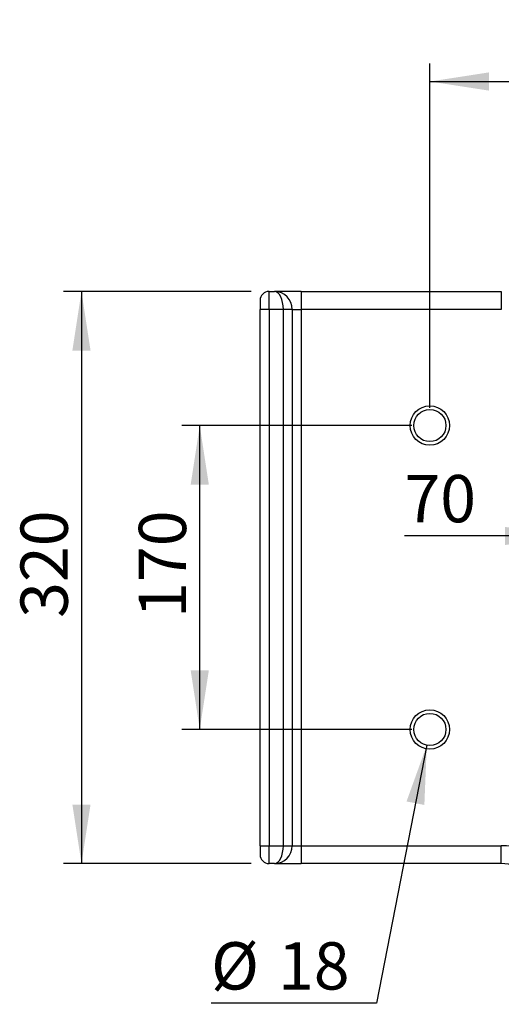
# Model space of a CAD drawing. Units: millimetres. Extents: x 100 to 2000, y 127 to 2870.
# Drawn here: x 601 to 871, y 919 to 1469 of the extents above; entities that cross this region are included whole.
import ezdxf

# ---------------------------------------------------------------- set-up
doc = ezdxf.new("R2010")
doc.units = ezdxf.units.MM
doc.header["$LTSCALE"] = 10
doc.layers.add('FORMAT', color=7, linetype='Continuous')
doc.styles.add('SLDTEXTSTYLE3', font='TXT', dxfattribs={"width": 0.605})
doc.dimstyles.new('SLDDIMSTYLE0', dxfattribs={"dimtxt": 25.683187, "dimasz": 33.02, "dimexe": 0, "dimexo": 0.0625, "dimgap": 6.420797, "dimtad": 1, "dimdec": 0, "dimrnd": 1e-09, "dimzin": 12, "dimdsep": 46, "dimtxsty": 'SLDTEXTSTYLE3', "dimsah": 1, "dimcen": 0.09, "dimadec": 0, "dimazin": 3, "dimtfac": 1, "dimtdec": 0, "dimtofl": 0, "dimtmove": 0, "dimatfit": 3, "dimfxl": 0, "dimfrac": 2, "dimtolj": 1, "dimtzin": 12, "dimarcsym": 0})
doc.dimstyles.new('SLDDIMSTYLE1', dxfattribs={"dimtxt": 25.683187, "dimasz": 33.02, "dimexe": 0, "dimexo": 0.0625, "dimgap": 6.420797, "dimtad": 1, "dimdec": 0, "dimrnd": 1e-09, "dimzin": 12, "dimdsep": 46, "dimtxsty": 'SLDTEXTSTYLE3', "dimsah": 1, "dimcen": 0.09, "dimadec": 0, "dimazin": 3, "dimtfac": 1, "dimtdec": 0, "dimtmove": 0, "dimatfit": 0, "dimfxl": 0, "dimfrac": 2, "dimtolj": 1, "dimtzin": 12, "dimarcsym": 0})
doc.dimstyles.new('SLDDIMSTYLE3', dxfattribs={"dimtxt": 25.683187, "dimasz": 33.02, "dimexe": 0, "dimexo": 0.0625, "dimgap": 6.420797, "dimtad": 0, "dimtih": 1, "dimtoh": 1, "dimdec": 0, "dimrnd": 1e-09, "dimzin": 12, "dimdsep": 46, "dimtxsty": 'SLDTEXTSTYLE3', "dimsah": 1, "dimcen": 0, "dimadec": 0, "dimazin": 3, "dimtfac": 1, "dimtdec": 0, "dimtofl": 0, "dimtmove": 0, "dimatfit": 3, "dimfxl": 0, "dimfrac": 2, "dimtolj": 1, "dimtzin": 12, "dimarcsym": 0})

# ---------------------------------------------------------------- blocks, each defined once
blk = doc.blocks.new('_D_17')
at = {"layer": 'FORMAT', "color": 7}
for p, q in [((906.13, 1167.29), (906.13, 1190.52)), ((976.2, 1167.29), (976.2, 1190.52)), ((906.13, 1180.52), (816.82, 1180.52)), ((906.13, 1180.52), (976.2, 1180.52)), ((976.2, 1180.52), (1039.7, 1180.52))]:
    blk.add_line(p, q, dxfattribs=at)
for points in [[(906.13, 1180.52), (873.11, 1185.6), (873.11, 1175.44)], [(976.2, 1180.52), (1009.22, 1175.44), (1009.22, 1185.6)]]:
    blk.add_solid(points, dxfattribs=at)
at = {"layer": 'FORMAT', "color": 7, "insert": (816.82, 1214.63), "char_height": 26.458, "attachment_point": 1, "rotation": 360, "style": 'SLDTEXTSTYLE3'}
blk.add_mtext('70', dxfattribs=at)
blk = doc.blocks.new('_D_18')
at = {"layer": 'FORMAT', "color": 7}
for p, q in [((821.05, 1242.29), (692.26, 1242.29)), ((702.26, 1072.29), (702.26, 1242.29)), ((821.05, 1072.29), (692.26, 1072.29))]:
    blk.add_line(p, q, dxfattribs=at)
for points in [[(702.26, 1242.29), (697.18, 1209.27), (707.34, 1209.27)], [(702.26, 1072.29), (707.34, 1105.31), (697.18, 1105.31)]]:
    blk.add_solid(points, dxfattribs=at)
at = {"layer": 'FORMAT', "color": 7, "insert": (668.15, 1134.71), "char_height": 26.458, "attachment_point": 1, "rotation": 90, "style": 'SLDTEXTSTYLE3'}
blk.add_mtext('170', dxfattribs=at)
blk = doc.blocks.new('_D_19')
at = {"layer": 'FORMAT', "color": 7}
for p, q in [((829.33, 1063.45), (801.12, 919.17)), ((801.12, 919.17), (708.58, 919.17))]:
    blk.add_line(p, q, dxfattribs=at)
blk.add_solid([(829.33, 1063.45), (818, 1032.02), (827.98, 1030.07)], dxfattribs=at)
at = {"layer": 'FORMAT', "color": 7, "char_height": 26.458, "attachment_point": 1, "style": 'SLDTEXTSTYLE3'}
for s, insert in [('%%c', (708.58, 953.28)), ('18', (746.05, 953.28))]:
    blk.add_mtext(s, dxfattribs=dict(at, insert=insert))
blk = doc.blocks.new('_D_20')
at = {"layer": 'FORMAT', "color": 7}
for p, q in [((731.05, 1317.29), (626.05, 1317.29)), ((636.05, 1317.29), (636.05, 997.29)), ((731.05, 997.29), (626.05, 997.29))]:
    blk.add_line(p, q, dxfattribs=at)
for points in [[(636.05, 1317.29), (630.97, 1284.27), (641.13, 1284.27)], [(636.05, 997.29), (641.13, 1030.31), (630.97, 1030.31)]]:
    blk.add_solid(points, dxfattribs=at)
at = {"layer": 'FORMAT', "color": 7, "insert": (601.94, 1134.7), "char_height": 26.458, "attachment_point": 1, "rotation": 90, "style": 'SLDTEXTSTYLE3'}
blk.add_mtext('320', dxfattribs=at)
blk = doc.blocks.new('_D_21')
at = {"layer": 'FORMAT', "color": 7}
for p, q in [((831.05, 1252.29), (831.05, 1444.74)), ((1296.05, 1167.29), (1296.05, 1444.74)), ((831.05, 1434.74), (1296.05, 1434.74))]:
    blk.add_line(p, q, dxfattribs=at)
for points in [[(831.05, 1434.74), (864.07, 1429.66), (864.07, 1439.82)], [(1296.05, 1434.74), (1263.03, 1439.82), (1263.03, 1429.66)]]:
    blk.add_solid(points, dxfattribs=at)
at = {"layer": 'FORMAT', "color": 7, "insert": (1032.15, 1468.84), "char_height": 26.458, "attachment_point": 1, "style": 'SLDTEXTSTYLE3'}
blk.add_mtext('465', dxfattribs=at)

msp = doc.modelspace()

# ---------------------------------------------------------------- linework, layer by layer
at = {"color": 7, "linetype": 'Continuous', "lineweight": 25}
for p, q in [((741.05, 1307.29), (741.05, 1317.29)), ((741.05, 1317.29), (744.05, 1317.29)), ((759.05, 1317.29), (744.05, 1317.29)), ((759.05, 1317.29), (759.05, 1307.29)), ((759.05, 1317.29), (871.05, 1317.29)), ((871.05, 1317.29), (871.05, 1307.29)), ((736.05, 1312.29), (736.05, 1307.29)), ((741.05, 1307.29), (736.05, 1307.29)), ((736.05, 1007.29), (736.05, 1307.29)), ((749.05, 1307.29), (741.05, 1307.29)), ((741.05, 1307.29), (741.05, 1007.29)), ((754.05, 1307.29), (749.05, 1307.29)), ((749.05, 1007.29), (749.05, 1307.29)), ((754.05, 1307.29), (754.05, 1007.29)), ((754.05, 1307.29), (759.05, 1307.29)), ((759.05, 1307.29), (759.05, 1007.29)), ((871.05, 1307.29), (759.05, 1307.29)), ((736.05, 1007.29), (741.05, 1007.29)), ((736.05, 1007.29), (736.05, 1002.29)), ((741.05, 1007.29), (749.05, 1007.29)), ((741.05, 997.29), (741.05, 1007.29)), ((749.05, 1007.29), (754.05, 1007.29)), ((754.05, 1007.29), (759.05, 1007.29)), ((759.05, 1007.29), (759.05, 997.29)), ((759.05, 1007.29), (871.05, 1007.29)), ((871.05, 997.29), (871.05, 1007.29)), ((744.05, 997.29), (741.05, 997.29)), ((744.05, 997.29), (759.05, 997.29)), ((871.05, 997.29), (759.05, 997.29))]:
    msp.add_line(p, q, dxfattribs=at)
for centre, radius in [((831.05, 1242.29), 11), ((831.05, 1242.29), 9), ((831.05, 1072.29), 11), ((831.05, 1072.29), 9)]:
    msp.add_circle(centre, radius, dxfattribs=at)
for centre, radius, start, end in [((741.05, 1312.29), 5, 90, 180), ((744.05, 1307.29), 10, 0, 90), ((744.05, 1007.29), 10, 270, 0), ((871.05, 974.79), 32.5, 48.8879, 90), ((741.05, 1002.29), 5, 180, 270), ((871.05, 974.79), 22.5, 48.8879, 90)]:
    msp.add_arc(centre, radius, start, end, dxfattribs=at)
for centre, start_param, end_param in [((744.05, 1307.29), 4.712389, 6.283185), ((744.05, 1007.29), 3.141593, 4.712389)]:
    msp.add_ellipse(centre, major_axis=(0, 10), ratio=0.5, start_param=start_param, end_param=end_param, dxfattribs=at)
at = {"layer": 'FORMAT', "color": 7}
for centre in [(831.05, 1242.29), (831.05, 1072.29)]:
    msp.add_circle(centre, 9, dxfattribs=at)

# ---------------------------------------------------------------- dimensions: what is measured, and where the dimension line sits
dim = msp.add_linear_dim(base=(1296.05, 1434.74), p1=(831.05, 1242.29), p2=(1296.05, 1157.29), dimstyle='SLDDIMSTYLE0', dxfattribs=at)
dim.commit()
dim.dimension.update_dxf_attribs({"geometry": '_D_21', "text_midpoint": (1061.55, 1434.74), "dimtype": 160})
for base, p1, p2, angle, dimstyle, picture, middle in [((636.05, 997.29), (741.05, 1317.29), (741.05, 997.29), 90, 'SLDDIMSTYLE0', '_D_20', (636.05, 1164.1)), ((702.26, 1242.29), (831.05, 1072.29), (831.05, 1242.29), 90, 'SLDDIMSTYLE0', '_D_18', (702.26, 1164.11)), ((976.2, 1180.52), (906.13, 1157.29), (976.2, 1157.29), 360, 'SLDDIMSTYLE1', '_D_17', (836.42, 1180.52))]:
    dim = msp.add_linear_dim(base=base, p1=p1, p2=p2, angle=angle, dimstyle=dimstyle, dxfattribs=at)
    dim.commit()
    dim.dimension.update_dxf_attribs({"geometry": picture, "text_midpoint": middle, "dimtype": 160})
dim = msp.add_diameter_dim_2p(p1=(832.78, 1081.12), p2=(829.33, 1063.45), dimstyle='SLDDIMSTYLE3', dxfattribs=at)
dim.commit()
dim.dimension.update_dxf_attribs({"geometry": '_D_19', "text_midpoint": (746.91, 940.56), "dimtype": 163})

doc.saveas('drawing.dxf')
